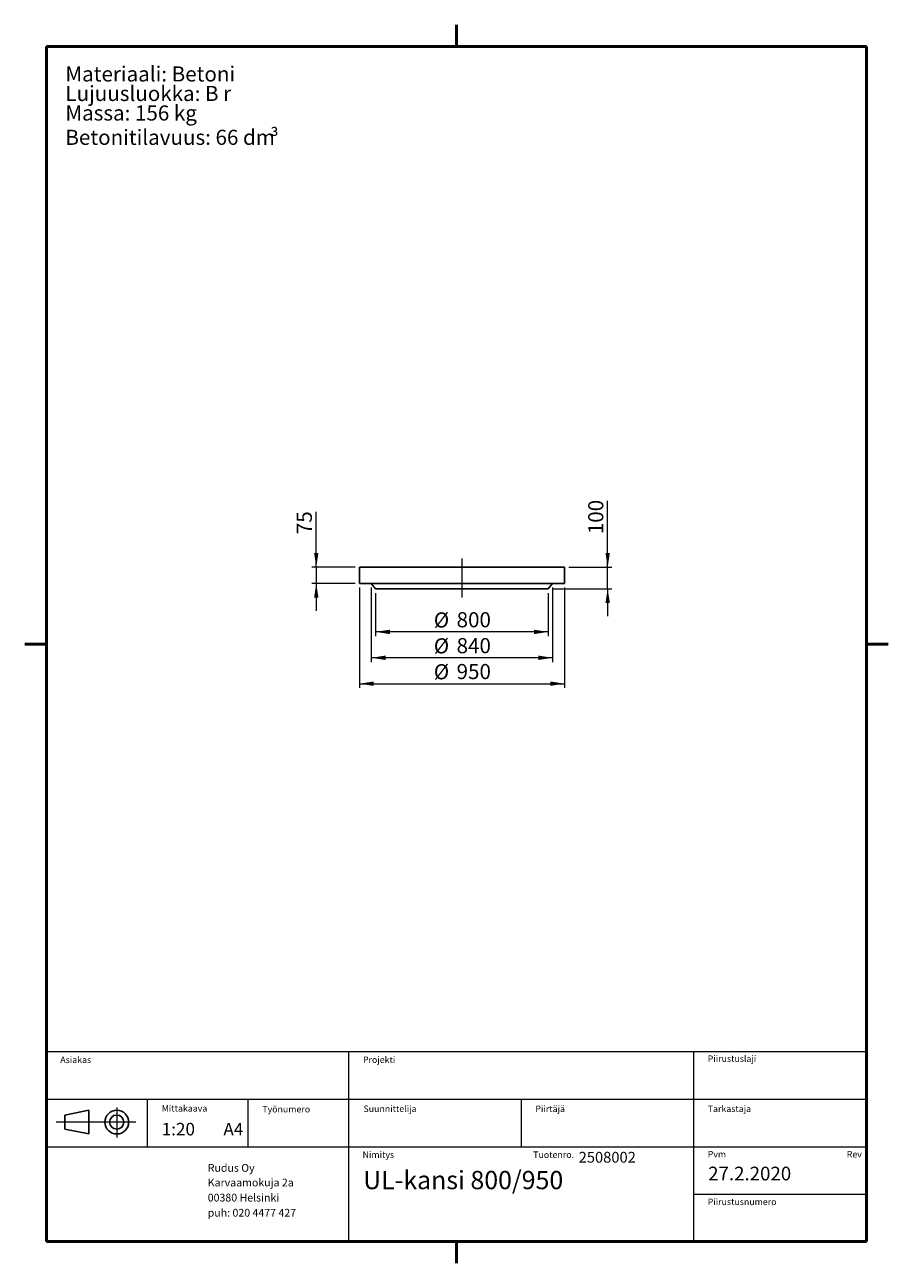
# Model space of a CAD drawing. Units: millimetres. Extents: x 100 to 4100, y 100 to 5840.
import ezdxf

# ---------------------------------------------------------------- set-up
doc = ezdxf.new("R2010")
doc.units = ezdxf.units.MM
doc.header["$LTSCALE"] = 20
doc.linetypes.add('CENTERX2', pattern=[20.32, 12.7, -2.54, 2.54, -2.54])
doc.layers.add('FORMAT', color=7, linetype='Continuous', lineweight=50)
doc.styles.add('SLDTEXTSTYLE0', font='TXT', dxfattribs={"width": 0.75})
doc.styles.add('SLDTEXTSTYLE1', font='TXT', dxfattribs={"width": 0.605})
doc.dimstyles.new('SLDDIMSTYLE0', dxfattribs={"dimtxt": 70, "dimasz": 66.04, "dimexe": 0, "dimexo": 0.0625, "dimgap": 17.5, "dimtad": 1, "dimdec": 0, "dimrnd": 1e-09, "dimzin": 12, "dimdsep": 46, "dimtxsty": 'SLDTEXTSTYLE0', "dimsah": 1, "dimcen": 0.09, "dimadec": 0, "dimazin": 3, "dimtfac": 1, "dimtdec": 0, "dimtofl": 0, "dimtmove": 0, "dimatfit": 3, "dimfxl": 1, "dimfrac": 2, "dimtolj": 1, "dimtzin": 12, "dimarcsym": 0})
doc.dimstyles.new('SLDDIMSTYLE1', dxfattribs={"dimtxt": 70, "dimasz": 66.04, "dimexe": 0, "dimexo": 0.0625, "dimgap": 17.5, "dimtad": 1, "dimdec": 0, "dimrnd": 1e-09, "dimzin": 12, "dimdsep": 46, "dimtxsty": 'SLDTEXTSTYLE0', "dimsah": 1, "dimcen": 0.09, "dimadec": 0, "dimazin": 3, "dimtfac": 1, "dimtdec": 0, "dimtmove": 0, "dimatfit": 0, "dimfxl": 1, "dimfrac": 2, "dimtolj": 1, "dimtzin": 12, "dimarcsym": 0})

# ---------------------------------------------------------------- blocks, each defined once
blk = doc.blocks.new('Block1')
at = {"color": 7, "linetype": 'Continuous', "lineweight": 25}
for p, q in [((5647.8, 1448.1), (5757.8, 1471.7)), ((5647.8, 1448.1), (5647.8, 1384)), ((5757.8, 1471.7), (5757.8, 1361.7)), ((5647.8, 1384), (5757.8, 1361.7))]:
    blk.add_line(p, q, dxfattribs=at)
at = {"color": 7, "linetype": 'Continuous', "lineweight": 18}
for p, q in [((5887.8, 1484.4), (5887.8, 1344.8)), ((5976.5, 1416.7), (5607.8, 1416.7))]:
    blk.add_line(p, q, dxfattribs=at)
at = {"color": 7, "linetype": 'Continuous', "lineweight": 25}
for radius in [55, 32.8]:
    blk.add_circle((5887.8, 1416.7), radius, dxfattribs=at)
blk = doc.blocks.new('SW_NOTE_0')
at = {"color": 0, "linetype": 'Continuous', "lineweight": 0, "attachment_point": 1}
for s, insert, char_height, style in [('Materiaali: Betoni', (0, 90.2), 70, 'SLDTEXTSTYLE0'), ('Lujuusluokka: B r', (0, -0.3), 70, 'SLDTEXTSTYLE0'), ('Massa: 156 kg', (0, -90.8), 70, 'SLDTEXTSTYLE0'), ('Betonitilavuus: 66 dm', (0, -203.5), 70, 'SLDTEXTSTYLE0'), ('³', (949.3, -204.1), 68.8, 'SLDTEXTSTYLE1')]:
    blk.add_mtext(s, dxfattribs=dict(at, insert=insert, char_height=char_height, style=style))
blk = doc.blocks.new('_D')
at = {"color": 7, "linetype": 'Continuous', "lineweight": 0}
for p, q in [((1725.3, 3206.1), (1725.3, 3006.1)), ((2525.3, 3206.1), (2525.3, 3006.1)), ((2525.3, 3026.1), (1725.3, 3026.1))]:
    blk.add_line(p, q, dxfattribs=at)
at = {"color": 7, "linetype": 'Continuous', "lineweight": 18}
for points in [[(1725.3, 3026.1), (1791.3, 3016), (1791.3, 3036.3)], [(2525.3, 3026.1), (2459.2, 3036.3), (2459.2, 3016)]]:
    blk.add_solid(points, dxfattribs=at)
at = {"color": 7, "linetype": 'Continuous', "lineweight": 18, "char_height": 70, "attachment_point": 1, "style": 'SLDTEXTSTYLE0'}
for s, insert in [('%%c', (1994.9, 3116.4)), ('800', (2100.5, 3117.4))]:
    blk.add_mtext(s, dxfattribs=dict(at, insert=insert))
blk = doc.blocks.new('_D_1')
at = {"color": 7, "linetype": 'Continuous', "lineweight": 0}
for p, q in [((1705.3, 3231.1), (1705.3, 2886.1)), ((2545.3, 3231.1), (2545.3, 2886.1)), ((2545.3, 2906.1), (1705.3, 2906.1))]:
    blk.add_line(p, q, dxfattribs=at)
at = {"color": 7, "linetype": 'Continuous', "lineweight": 18}
for points in [[(1705.3, 2906.1), (1771.3, 2896), (1771.3, 2916.3)], [(2545.3, 2906.1), (2479.2, 2916.3), (2479.2, 2896)]]:
    blk.add_solid(points, dxfattribs=at)
at = {"color": 7, "linetype": 'Continuous', "lineweight": 18, "char_height": 70, "attachment_point": 1, "style": 'SLDTEXTSTYLE0'}
for s, insert in [('%%c', (1994.9, 2996.4)), ('840', (2100.5, 2997.4))]:
    blk.add_mtext(s, dxfattribs=dict(at, insert=insert))
blk = doc.blocks.new('_D_2')
at = {"color": 7, "linetype": 'Continuous', "lineweight": 0}
for p, q in [((1650.3, 3231.1), (1650.3, 2766.1)), ((2600.3, 3231.1), (2600.3, 2766.1)), ((1650.3, 2786.1), (2600.3, 2786.1))]:
    blk.add_line(p, q, dxfattribs=at)
at = {"color": 7, "linetype": 'Continuous', "lineweight": 18}
for points in [[(1650.3, 2786.1), (1716.3, 2776), (1716.3, 2796.3)], [(2600.3, 2786.1), (2534.2, 2796.3), (2534.2, 2776)]]:
    blk.add_solid(points, dxfattribs=at)
at = {"color": 7, "linetype": 'Continuous', "lineweight": 18, "char_height": 70, "attachment_point": 1, "style": 'SLDTEXTSTYLE0'}
for s, insert in [('%%c', (1994.9, 2876.4)), ('950', (2100.5, 2877.4))]:
    blk.add_mtext(s, dxfattribs=dict(at, insert=insert))
blk = doc.blocks.new('_D_3')
at = {"color": 7, "linetype": 'Continuous', "lineweight": 0}
for p, q in [((1450.3, 3326.1), (1450.3, 3582.4)), ((1630.3, 3326.1), (1430.3, 3326.1)), ((1450.3, 3326.1), (1450.3, 3251.1)), ((1630.3, 3251.1), (1430.3, 3251.1)), ((1450.3, 3251.1), (1450.3, 3124.1))]:
    blk.add_line(p, q, dxfattribs=at)
at = {"color": 7, "linetype": 'Continuous', "lineweight": 18}
for points in [[(1450.3, 3326.1), (1460.4, 3392.2), (1440.1, 3392.2)], [(1450.3, 3251.1), (1440.1, 3185.1), (1460.4, 3185.1)]]:
    blk.add_solid(points, dxfattribs=at)
at = {"color": 7, "linetype": 'Continuous', "lineweight": 18, "insert": (1360.1, 3479), "char_height": 70, "attachment_point": 1, "rotation": 90, "style": 'SLDTEXTSTYLE0'}
blk.add_mtext('75', dxfattribs=at)
blk = doc.blocks.new('_D_4')
at = {"color": 7, "linetype": 'Continuous', "lineweight": 0}
for p, q in [((2800.3, 3326.1), (2800.3, 3634.1)), ((2620.3, 3326.1), (2820.3, 3326.1)), ((2800.3, 3226.1), (2800.3, 3326.1)), ((2545.3, 3226.1), (2820.3, 3226.1)), ((2800.3, 3226.1), (2800.3, 3099.1))]:
    blk.add_line(p, q, dxfattribs=at)
at = {"color": 7, "linetype": 'Continuous', "lineweight": 18}
for points in [[(2800.3, 3326.1), (2810.4, 3392.2), (2790.1, 3392.2)], [(2800.3, 3226.1), (2790.1, 3160.1), (2810.4, 3160.1)]]:
    blk.add_solid(points, dxfattribs=at)
at = {"color": 7, "linetype": 'Continuous', "lineweight": 18, "insert": (2710.1, 3479), "char_height": 70, "attachment_point": 1, "rotation": 90, "style": 'SLDTEXTSTYLE0'}
blk.add_mtext('100', dxfattribs=at)

msp = doc.modelspace()

# ---------------------------------------------------------------- linework, layer by layer
at = {"color": 7, "linetype": 'CENTERX2', "lineweight": 18}
for p, q in [((2125.3, 3366.1), (2125.3, 3251.1)), ((2125.3, 3251.1), (2125.3, 3186.1))]:
    msp.add_line(p, q, dxfattribs=at)
at = {"color": 7, "linetype": 'Continuous', "lineweight": 25}
for p, q in [((1650.3, 3326.1), (1650.3, 3251.1)), ((1650.3, 3326.1), (2600.3, 3326.1)), ((2600.3, 3251.1), (2600.3, 3326.1)), ((1650.3, 3251.1), (2600.3, 3251.1)), ((1705.3, 3251.1), (1725.3, 3226.1)), ((2525.3, 3226.1), (1725.3, 3226.1)), ((2525.3, 3226.1), (2545.3, 3251.1))]:
    msp.add_line(p, q, dxfattribs=at)
at = {"color": 7, "linetype": 'Continuous', "lineweight": 18}
for p, q in [((4000, 1080), (200, 1080)), ((200, 1080), (200, 200)), ((1600, 1080), (1600, 200)), ((3200, 200), (3200, 1080)), ((200, 860), (4000, 860)), ((666.7, 860), (666.7, 640)), ((1133.3, 860), (1133.3, 640)), ((2400, 860), (2400, 640)), ((200, 640), (4000, 640)), ((3200, 420), (4000, 420))]:
    msp.add_line(p, q, dxfattribs=at)
at = {"layer": 'FORMAT'}
for p, q in [((2100, 5740), (2100, 5840)), ((200, 200), (200, 5740)), ((200, 5740), (4000, 5740)), ((4000, 200), (4000, 5740)), ((200, 2970), (100, 2970)), ((4000, 2970), (4100, 2970)), ((200, 200), (4000, 200)), ((2100, 200), (2100, 100))]:
    msp.add_line(p, q, dxfattribs=at)

# ---------------------------------------------------------------- block references
at = {"color": 7, "linetype": 'Continuous', "lineweight": 0}
msp.add_blockref('SW_NOTE_0', (288.1, 5556.9), dxfattribs=at)
at = {"color": 7, "linetype": 'Continuous'}
msp.add_blockref('Block1', (-5361.8, -662.6), dxfattribs=at)

# ---------------------------------------------------------------- texts
at = {"color": 7, "linetype": 'Continuous', "lineweight": 0, "style": 'SLDTEXTSTYLE0'}
for s, insert, char_height, attachment_point in [('Asiakas', (264.4, 1058.1), 30, 1), ('Projekti', (1666.6, 1058.1), 30, 1), ('Piirustuslaji', (3263.8, 1062.9), 30, 1), ('Mittakaava', (734.2, 832.8), 30, 1), ('Työnumero', (1200.3, 829), 30, 1), ('Suunnittelija', (1668.9, 830.8), 30, 1), ('Piirtäjä', (2465.4, 830.8), 30, 1), ('Tarkastaja', (3263.8, 830.8), 30, 1), ('1:20', (734.2, 750.5), 58.21, 1), ('A4', (1112.6, 750.5), 58.21, 3), ('Nimitys', (1665, 617.9), 30, 1), ('Tuotenro.', (2644.5, 617.9), 30, 3), ('2508002', (2665.9, 616.2), 50, 1), ('Pvm', (3263.8, 620.1), 30, 1), ('Rev', (3977.8, 620.1), 30, 3), ('Rudus Oy', (947.5, 559.9), 36, 1), ('UL-kansi 800/950', (1667.5, 527.8), 84.667, 1), ('27.2.2020', (3265.8, 547.5), 63.5, 1), ('Karvaamokuja 2a', (947.5, 492), 36, 1), ('00380 Helsinki', (947.5, 422), 36, 1), ('puh: 020 4477 427', (947.5, 352), 36, 1), ('Piirustusnumero', (3263.8, 399.5), 30, 1)]:
    msp.add_mtext(s, dxfattribs=dict(at, insert=insert, char_height=char_height, attachment_point=attachment_point))

# ---------------------------------------------------------------- dimensions: what is measured, and where the dimension line sits
at = {"color": 7, "linetype": 'Continuous', "lineweight": 18}
for base, p1, p2, picture, middle in [((2800.3, 3326.1), (2525.3, 3226.1), (2600.3, 3326.1), '_D_4', (2800.3, 3556.6)), ((1450.3, 3251.1), (1650.3, 3326.1), (1650.3, 3251.1), '_D_3', (1450.3, 3530.7))]:
    dim = msp.add_linear_dim(base=base, p1=p1, p2=p2, angle=90, dimstyle='SLDDIMSTYLE1', dxfattribs=at)
    dim.commit()
    dim.dimension.update_dxf_attribs({"geometry": picture, "text_midpoint": middle, "dimtype": 160})
for base, p1, p2, picture, middle in [((2600.3, 2786.1), (1650.3, 3251.1), (2600.3, 3251.1), '_D_2', (2125.3, 2786.1)), ((1705.3, 2906.1), (2545.3, 3251.1), (1705.3, 3251.1), '_D_1', (2125.3, 2906.1)), ((1725.3, 3026.1), (2525.3, 3226.1), (1725.3, 3226.1), '_D', (2125.3, 3026.1))]:
    dim = msp.add_linear_dim(base=base, p1=p1, p2=p2, text='%%c<>', dimstyle='SLDDIMSTYLE0', dxfattribs=at)
    dim.commit()
    dim.dimension.update_dxf_attribs({"geometry": picture, "text_midpoint": middle, "dimtype": 160})

doc.saveas('drawing.dxf')
